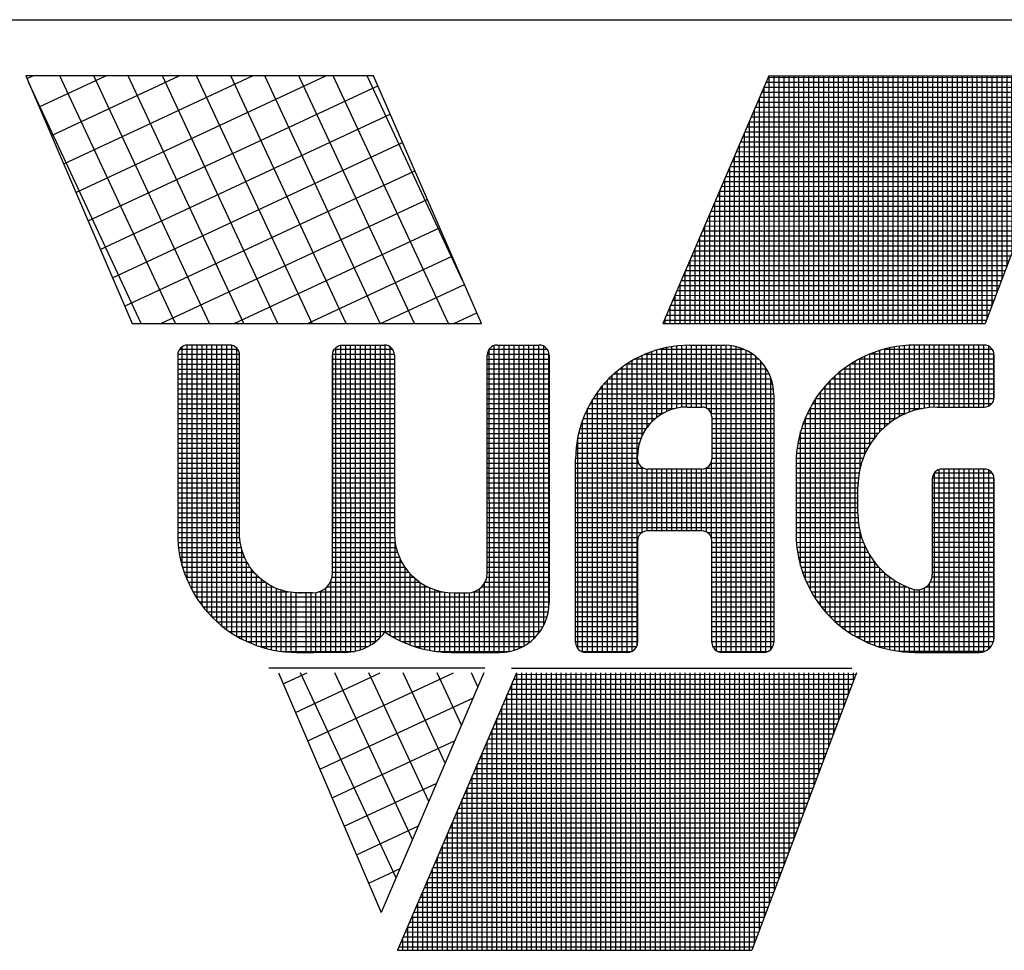
# Model space of a CAD drawing. Extents: x 22 to 30.4, y 2.3 to 13.1.
# Drawn here: x 26.1 to 26.7, y 2.9 to 3.5 of the extents above; entities that cross this region are included whole.
import ezdxf

# ---------------------------------------------------------------- set-up
doc = ezdxf.new("R2010")
doc.units = 0
doc.header["$MEASUREMENT"] = 0
doc.layers.get('0').update_dxf_attribs({"linetype": 'CONTINUOUS'})

# ---------------------------------------------------------------- blocks, each defined once
blk = doc.blocks.new('*X13')
at = {"color": 0}
for p, q in [((3.2305, 6.6785), (3.2419, 6.6838)), ((3.2551, 6.621), (3.3898, 6.6838)), ((3.2797, 6.5635), (3.5377, 6.6838)), ((3.5298, 6.1838), (3.2967, 6.6838)), ((3.3044, 6.5061), (3.6855, 6.6838)), ((3.329, 6.4486), (3.8334, 6.6838)), ((3.5988, 6.1838), (3.3656, 6.6838)), ((3.6678, 6.1838), (3.4346, 6.6838)), ((3.7367, 6.1838), (3.5036, 6.6838)), ((3.8057, 6.1838), (3.5725, 6.6838)), ((3.8746, 6.1838), (3.6415, 6.6838)), ((3.9436, 6.1838), (3.7104, 6.6838)), ((4.0126, 6.1838), (3.7794, 6.6838)), ((4.0815, 6.1838), (3.8484, 6.6838)), ((4.1098, 6.2711), (3.9173, 6.6838)), ((3.4609, 6.1838), (3.2337, 6.671)), ((3.3536, 6.3911), (3.9383, 6.6637)), ((3.3783, 6.3336), (3.9633, 6.6065)), ((3.4029, 6.2762), (3.9884, 6.5492)), ((3.4275, 6.2187), (4.0134, 6.4919)), ((3.5006, 6.1838), (4.0384, 6.4346)), ((3.6485, 6.1838), (4.0634, 6.3773)), ((3.7964, 6.1838), (4.0884, 6.32)), ((3.9443, 6.1838), (4.1134, 6.2627)), ((4.0922, 6.1838), (4.1385, 6.2054))]:
    blk.add_line(p, q, dxfattribs=at)
blk = doc.blocks.new('*X14')
at = {"color": 0}
for p, q in [((3.7478, 5.4715), (3.7956, 5.4938)), ((3.7724, 5.414), (3.9434, 5.4938)), ((3.9756, 5.08), (3.7826, 5.4938)), ((3.797, 5.3566), (4.0913, 5.4938)), ((4.0086, 5.1571), (3.8516, 5.4938)), ((4.0416, 5.2341), (3.9205, 5.4938)), ((4.0747, 5.3112), (3.9895, 5.4938)), ((4.1077, 5.3882), (4.0585, 5.4938)), ((4.1407, 5.4653), (4.1274, 5.4938)), ((3.8216, 5.2991), (4.1314, 5.4435)), ((3.8463, 5.2416), (4.0944, 5.3573)), ((3.8709, 5.1841), (4.0575, 5.2711)), ((3.8955, 5.1267), (4.0206, 5.185)), ((3.9202, 5.0692), (3.9836, 5.0988)), ((3.9448, 5.0117), (3.9467, 5.0126))]:
    blk.add_line(p, q, dxfattribs=at)
blk = doc.blocks.new('*X17')
at = {"color": 0}
for p, q in [((3.549, 5.7029), (3.5489, 6.1456)), ((3.559, 5.6747), (3.5589, 6.1488)), ((3.569, 5.654), (3.5689, 6.1488)), ((3.579, 5.6373), (3.5789, 6.1488)), ((3.589, 5.6232), (3.5889, 6.1488)), ((3.599, 5.6109), (3.5989, 6.1488)), ((3.609, 5.6001), (3.6089, 6.1488)), ((3.619, 5.5906), (3.6189, 6.1488)), ((3.629, 5.5821), (3.6289, 6.1488)), ((3.639, 5.5744), (3.6389, 6.1488)), ((3.649, 5.5675), (3.6489, 6.1484)), ((3.659, 5.5614), (3.6589, 6.1429)), ((3.859, 5.5288), (3.8589, 6.1437)), ((3.869, 5.5288), (3.8689, 6.1485)), ((3.879, 5.5288), (3.8789, 6.1488)), ((3.889, 5.5295), (3.8889, 6.1488)), ((3.899, 5.5312), (3.8989, 6.1488)), ((3.909, 5.534), (3.9089, 6.1488)), ((3.919, 5.5379), (3.9189, 6.1488)), ((3.929, 5.5432), (3.9289, 6.1488)), ((3.939, 5.5501), (3.9389, 6.1488)), ((3.949, 5.5591), (3.9489, 6.1488)), ((3.959, 5.5692), (3.9589, 6.1487)), ((3.969, 5.5629), (3.9689, 6.1451)), ((4.179, 5.5288), (4.1789, 6.1479)), ((4.189, 5.5288), (4.1889, 6.1488)), ((4.199, 5.5292), (4.1989, 6.1488)), ((4.209, 5.5307), (4.2089, 6.1488)), ((4.219, 5.5332), (4.2189, 6.1488)), ((4.229, 5.5368), (4.2289, 6.1488)), ((4.239, 5.5418), (4.2389, 6.1488)), ((4.249, 5.5482), (4.2489, 6.1488)), ((4.259, 5.5567), (4.2589, 6.1488)), ((4.269, 5.5678), (4.2689, 6.1488)), ((4.279, 5.5837), (4.2789, 6.1466)), ((3.5399, 6.1306), (3.6647, 6.1306)), ((3.5436, 6.1406), (3.6609, 6.1406)), ((3.8524, 6.1307), (3.9772, 6.1307)), ((3.8562, 6.1407), (3.9734, 6.1407)), ((4.1649, 6.1307), (4.2897, 6.1307)), ((4.1687, 6.1407), (4.2858, 6.1407)), ((4.169, 5.5288), (4.1689, 6.141)), ((4.289, 5.6165), (4.2889, 6.1346)), ((3.5398, 6.1206), (3.6648, 6.1206)), ((3.5398, 6.1106), (3.6648, 6.1106)), ((3.8523, 6.1207), (3.9773, 6.1207)), ((3.8523, 6.1107), (3.9773, 6.1107)), ((4.1648, 6.1207), (4.2898, 6.1207)), ((4.1648, 6.1107), (4.2898, 6.1107)), ((3.5398, 6.1006), (3.6648, 6.1006)), ((3.5398, 6.0906), (3.6648, 6.0906)), ((3.8523, 6.1007), (3.9773, 6.1007)), ((3.8523, 6.0907), (3.9773, 6.0907)), ((4.1648, 6.1007), (4.2898, 6.1007)), ((4.1648, 6.0907), (4.2898, 6.0907)), ((3.5398, 6.0806), (3.6648, 6.0806)), ((3.5398, 6.0706), (3.6648, 6.0706)), ((3.8523, 6.0807), (3.9773, 6.0807)), ((3.8523, 6.0707), (3.9773, 6.0707)), ((4.1648, 6.0807), (4.2898, 6.0807)), ((4.1648, 6.0707), (4.2898, 6.0707)), ((3.5398, 6.0606), (3.6648, 6.0606)), ((3.5398, 6.0506), (3.6648, 6.0506)), ((3.8523, 6.0607), (3.9773, 6.0607)), ((3.8523, 6.0507), (3.9773, 6.0507)), ((4.1648, 6.0607), (4.2898, 6.0607)), ((4.1648, 6.0507), (4.2898, 6.0507)), ((3.5398, 6.0406), (3.6648, 6.0406)), ((3.5398, 6.0306), (3.6648, 6.0306)), ((3.8523, 6.0407), (3.9773, 6.0407)), ((3.8523, 6.0307), (3.9773, 6.0307)), ((4.1648, 6.0407), (4.2898, 6.0407)), ((4.1648, 6.0307), (4.2898, 6.0307)), ((3.5398, 6.0206), (3.6648, 6.0206)), ((3.5398, 6.0106), (3.6648, 6.0106)), ((3.8523, 6.0207), (3.9773, 6.0207)), ((3.8523, 6.0107), (3.9773, 6.0107)), ((4.1648, 6.0207), (4.2898, 6.0207)), ((4.1648, 6.0107), (4.2898, 6.0107)), ((3.5398, 6.0006), (3.6648, 6.0006)), ((3.5398, 5.9906), (3.6648, 5.9906)), ((3.8523, 6.0007), (3.9773, 6.0007)), ((3.8523, 5.9907), (3.9773, 5.9907)), ((4.1648, 6.0007), (4.2898, 6.0007)), ((4.1648, 5.9907), (4.2898, 5.9907)), ((3.5398, 5.9806), (3.6648, 5.9806)), ((3.5398, 5.9706), (3.6648, 5.9706)), ((3.8523, 5.9807), (3.9773, 5.9807)), ((3.8523, 5.9707), (3.9773, 5.9707)), ((4.1648, 5.9807), (4.2898, 5.9807)), ((4.1648, 5.9707), (4.2898, 5.9707)), ((3.5398, 5.9606), (3.6648, 5.9606)), ((3.5398, 5.9506), (3.6648, 5.9506)), ((3.8523, 5.9607), (3.9773, 5.9607)), ((3.8523, 5.9507), (3.9773, 5.9507)), ((4.1648, 5.9607), (4.2898, 5.9607)), ((4.1648, 5.9507), (4.2898, 5.9507)), ((3.5398, 5.9406), (3.6648, 5.9406)), ((3.5398, 5.9306), (3.6648, 5.9306)), ((3.8523, 5.9407), (3.9773, 5.9407)), ((3.8523, 5.9307), (3.9773, 5.9307)), ((4.1648, 5.9407), (4.2898, 5.9407)), ((4.1648, 5.9307), (4.2898, 5.9307)), ((3.5398, 5.9206), (3.6648, 5.9206)), ((3.5398, 5.9106), (3.6648, 5.9106)), ((3.8523, 5.9207), (3.9773, 5.9207)), ((3.8523, 5.9107), (3.9773, 5.9107)), ((4.1648, 5.9207), (4.2898, 5.9207)), ((4.1648, 5.9107), (4.2898, 5.9107)), ((3.5398, 5.9006), (3.6648, 5.9006)), ((3.5398, 5.8906), (3.6648, 5.8906)), ((3.8523, 5.9007), (3.9773, 5.9007)), ((3.8523, 5.8907), (3.9773, 5.8907)), ((4.1648, 5.9007), (4.2898, 5.9007)), ((4.1648, 5.8907), (4.2898, 5.8907)), ((3.5398, 5.8806), (3.6648, 5.8806)), ((3.5398, 5.8706), (3.6648, 5.8706)), ((3.8523, 5.8807), (3.9773, 5.8807)), ((3.8523, 5.8707), (3.9773, 5.8707)), ((4.1648, 5.8807), (4.2898, 5.8807)), ((4.1648, 5.8707), (4.2898, 5.8707)), ((3.5398, 5.8606), (3.6648, 5.8606)), ((3.5398, 5.8506), (3.6648, 5.8506)), ((3.8523, 5.8607), (3.9773, 5.8607)), ((3.8523, 5.8507), (3.9773, 5.8507)), ((4.1648, 5.8607), (4.2898, 5.8607)), ((4.1648, 5.8507), (4.2898, 5.8507)), ((3.5398, 5.8406), (3.6648, 5.8406)), ((3.5398, 5.8306), (3.6648, 5.8306)), ((3.8523, 5.8407), (3.9773, 5.8407)), ((3.8523, 5.8307), (3.9773, 5.8307)), ((4.1648, 5.8407), (4.2898, 5.8407)), ((4.1648, 5.8307), (4.2898, 5.8307)), ((3.5398, 5.8206), (3.6648, 5.8206)), ((3.5398, 5.8106), (3.6648, 5.8106)), ((3.8523, 5.8207), (3.9773, 5.8207)), ((3.8523, 5.8107), (3.9773, 5.8107)), ((4.1648, 5.8207), (4.2898, 5.8207)), ((4.1648, 5.8107), (4.2898, 5.8107)), ((3.5398, 5.8006), (3.6648, 5.8006)), ((3.5398, 5.7906), (3.6648, 5.7906)), ((3.8523, 5.8007), (3.9773, 5.8007)), ((3.8523, 5.7907), (3.9773, 5.7907)), ((4.1648, 5.8007), (4.2898, 5.8007)), ((4.1648, 5.7907), (4.2898, 5.7907)), ((3.5398, 5.7806), (3.6648, 5.7806)), ((3.5398, 5.7706), (3.6648, 5.7706)), ((3.8523, 5.7807), (3.9773, 5.7807)), ((3.8523, 5.7707), (3.9773, 5.7707)), ((4.1648, 5.7807), (4.2898, 5.7807)), ((4.1648, 5.7707), (4.2898, 5.7707)), ((3.5399, 5.7606), (3.6651, 5.7606)), ((3.5405, 5.7506), (3.6662, 5.7506)), ((3.8523, 5.7607), (3.9776, 5.7607)), ((3.8523, 5.7507), (3.9787, 5.7507)), ((3.979, 5.5572), (3.979, 5.7486)), ((4.1648, 5.7607), (4.2898, 5.7607)), ((4.1648, 5.7507), (4.2898, 5.7507)), ((3.5414, 5.7406), (3.6681, 5.7406)), ((3.5428, 5.7306), (3.671, 5.7306)), ((3.669, 5.5559), (3.669, 5.7373)), ((3.8523, 5.7407), (3.9806, 5.7407)), ((3.8523, 5.7307), (3.9835, 5.7307)), ((4.1648, 5.7407), (4.2898, 5.7407)), ((4.1648, 5.7307), (4.2898, 5.7307)), ((3.5447, 5.7206), (3.6749, 5.7206)), ((3.5469, 5.7106), (3.6798, 5.7106)), ((3.679, 5.551), (3.679, 5.7121)), ((3.8523, 5.7207), (3.9873, 5.7207)), ((3.8523, 5.7107), (3.9923, 5.7107)), ((3.989, 5.5522), (3.989, 5.7171)), ((4.1648, 5.7207), (4.2898, 5.7207)), ((4.1648, 5.7107), (4.2898, 5.7107)), ((3.5497, 5.7006), (3.686, 5.7006)), ((3.5529, 5.6906), (3.6937, 5.6906)), ((3.689, 5.5466), (3.689, 5.6965)), ((3.699, 5.5428), (3.699, 5.6849)), ((3.8523, 5.7007), (3.9985, 5.7007)), ((3.8523, 5.6907), (4.0062, 5.6907)), ((3.999, 5.5477), (3.999, 5.6999)), ((4.009, 5.5437), (4.009, 5.6875)), ((4.1648, 5.7007), (4.2898, 5.7007)), ((4.1648, 5.6907), (4.2898, 5.6907)), ((3.5566, 5.6806), (3.7034, 5.6806)), ((3.5608, 5.6706), (3.7157, 5.6706)), ((3.709, 5.5395), (3.709, 5.6757)), ((3.719, 5.5366), (3.719, 5.6684)), ((3.8479, 5.6707), (4.0282, 5.6707)), ((3.849, 5.5288), (3.849, 5.673)), ((3.8514, 5.6807), (4.0158, 5.6807)), ((4.019, 5.5403), (4.019, 5.6778)), ((4.029, 5.5373), (4.029, 5.6701)), ((4.159, 5.5288), (4.159, 5.6681)), ((4.1605, 5.6707), (4.2898, 5.6707)), ((4.164, 5.6807), (4.2898, 5.6807)), ((3.5655, 5.6606), (3.7328, 5.6607)), ((3.5709, 5.6506), (3.7637, 5.6507)), ((3.729, 5.5342), (3.729, 5.6625)), ((3.739, 5.5323), (3.739, 5.6579)), ((3.749, 5.5308), (3.749, 5.6543)), ((3.759, 5.5297), (3.759, 5.6516)), ((3.769, 5.529), (3.769, 5.6498)), ((3.779, 5.5288), (3.779, 5.6489)), ((3.799, 5.5288), (3.799, 5.6488)), ((3.809, 5.5288), (3.809, 5.6488)), ((3.819, 5.5288), (3.819, 5.6494)), ((3.8244, 5.6507), (4.0759, 5.6507)), ((3.829, 5.5288), (3.829, 5.6525)), ((3.839, 5.5288), (3.839, 5.659)), ((3.8407, 5.6607), (4.0452, 5.6607)), ((4.039, 5.5348), (4.039, 5.6639)), ((4.049, 5.5327), (4.049, 5.6589)), ((4.059, 5.5311), (4.059, 5.6551)), ((4.069, 5.5299), (4.069, 5.6522)), ((4.079, 5.5292), (4.079, 5.6502)), ((4.089, 5.5288), (4.089, 5.6491)), ((4.099, 5.5288), (4.099, 5.6488)), ((4.109, 5.5288), (4.109, 5.6488)), ((4.119, 5.5288), (4.119, 5.6488)), ((4.129, 5.5288), (4.129, 5.649)), ((4.137, 5.6507), (4.2898, 5.6507)), ((4.139, 5.5288), (4.139, 5.6514)), ((4.149, 5.5288), (4.149, 5.657)), ((4.1533, 5.6607), (4.2898, 5.6607)), ((3.5769, 5.6406), (4.2898, 5.6407)), ((3.5835, 5.6306), (4.2898, 5.6307)), ((3.591, 5.6206), (4.2895, 5.6207)), ((3.5993, 5.6106), (4.2881, 5.6107)), ((3.6085, 5.6006), (4.2858, 5.6007)), ((3.619, 5.5906), (4.2823, 5.5907)), ((3.6308, 5.5806), (4.2775, 5.5807)), ((3.6444, 5.5706), (4.2712, 5.5707)), ((3.6603, 5.5606), (3.9505, 5.5607)), ((3.6797, 5.5506), (3.9397, 5.5507)), ((3.9728, 5.5607), (4.2631, 5.5607)), ((3.9922, 5.5507), (4.2523, 5.5507)), ((3.7053, 5.5406), (3.9246, 5.5407)), ((3.75, 5.5307), (3.8966, 5.5307)), ((4.0177, 5.5407), (4.2372, 5.5407)), ((4.0621, 5.5307), (4.2094, 5.5307))]:
    blk.add_line(p, q, dxfattribs=at)
blk = doc.blocks.new('*X18')
at = {"color": 0}
for p, q in [((4.499, 6.0151), (4.4989, 6.1442)), ((4.5089, 6.0189), (4.5089, 6.146)), ((4.5189, 6.0216), (4.5189, 6.1473)), ((4.5289, 6.0232), (4.5289, 6.1483)), ((4.5389, 6.0238), (4.5389, 6.1487)), ((4.5489, 6.0238), (4.5489, 6.1488)), ((4.5589, 6.0238), (4.5589, 6.1488)), ((4.5689, 6.0238), (4.5689, 6.1488)), ((4.5789, 6.0216), (4.5789, 6.1488)), ((4.589, 6.0095), (4.5889, 6.1488)), ((4.599, 5.5319), (4.5989, 6.1488)), ((4.609, 5.5288), (4.6089, 6.1488)), ((4.619, 5.5288), (4.6189, 6.1487)), ((4.629, 5.5288), (4.6289, 6.1478)), ((4.639, 5.5288), (4.6389, 6.1458)), ((4.649, 5.5288), (4.6489, 6.1428)), ((4.439, 5.5434), (4.4389, 6.123)), ((4.449, 5.9657), (4.4489, 6.1279)), ((4.4555, 6.1308), (4.672, 6.1308)), ((4.459, 5.9827), (4.4589, 6.1322)), ((4.469, 5.9944), (4.4689, 6.1359)), ((4.479, 6.0032), (4.4789, 6.1392)), ((4.4846, 6.1408), (4.6539, 6.1408)), ((4.489, 6.0099), (4.4889, 6.1419)), ((4.659, 5.5288), (4.6589, 6.1385)), ((4.669, 5.5288), (4.6689, 6.1329)), ((4.679, 5.5288), (4.6789, 6.1255)), ((4.409, 5.5288), (4.4089, 6.1044)), ((4.4181, 6.1108), (4.6932, 6.1108)), ((4.419, 5.5288), (4.4189, 6.1113)), ((4.429, 5.5311), (4.4289, 6.1175)), ((4.4348, 6.1208), (4.6842, 6.1208)), ((4.689, 5.5288), (4.6889, 6.1159)), ((4.699, 5.5293), (4.6989, 6.1028)), ((4.389, 5.5288), (4.3889, 6.088)), ((4.392, 6.0908), (4.7055, 6.0908)), ((4.399, 5.5288), (4.3989, 6.0966)), ((4.4041, 6.1008), (4.7002, 6.1008)), ((4.709, 5.5348), (4.7089, 6.0825)), ((4.369, 5.5288), (4.3689, 6.0671)), ((4.3721, 6.0708), (4.7123, 6.0708)), ((4.379, 5.5288), (4.3789, 6.0782)), ((4.3815, 6.0808), (4.7095, 6.0808)), ((4.3564, 6.0508), (4.7148, 6.0508)), ((4.359, 5.5288), (4.3589, 6.0543)), ((4.3638, 6.0608), (4.7141, 6.0608)), ((4.3439, 6.0308), (4.7148, 6.0308)), ((4.349, 5.5288), (4.3489, 6.0394)), ((4.3498, 6.0408), (4.7148, 6.0408)), ((4.334, 6.0108), (4.4904, 6.0108)), ((4.3386, 6.0208), (4.5154, 6.0208)), ((4.339, 5.5288), (4.3389, 6.0214)), ((4.5803, 6.0208), (4.7148, 6.0208)), ((4.5885, 6.0108), (4.7148, 6.0108)), ((4.3263, 5.9908), (4.4655, 5.9908)), ((4.329, 5.5296), (4.329, 5.9983)), ((4.3299, 6.0008), (4.476, 6.0008)), ((4.5898, 6.0008), (4.7148, 6.0008)), ((4.5898, 5.9908), (4.7148, 5.9908)), ((4.3207, 5.9708), (4.4515, 5.9708)), ((4.3233, 5.9808), (4.4576, 5.9808)), ((4.5898, 5.9808), (4.7148, 5.9808)), ((4.5898, 5.9708), (4.7148, 5.9708)), ((4.317, 5.9508), (4.4435, 5.9508)), ((4.3186, 5.9608), (4.4469, 5.9608)), ((4.319, 5.5365), (4.319, 5.9624)), ((4.5898, 5.9608), (4.7148, 5.9608)), ((4.5898, 5.9508), (4.7148, 5.9508)), ((4.3151, 5.9308), (4.44, 5.9308)), ((4.3158, 5.9408), (4.4412, 5.9408)), ((4.5898, 5.9408), (4.7148, 5.9408)), ((4.5898, 5.9308), (4.7148, 5.9308)), ((4.3148, 5.9208), (4.4398, 5.9208)), ((4.3148, 5.9108), (4.4415, 5.9108)), ((4.5881, 5.9108), (4.7148, 5.9108)), ((4.589, 5.7593), (4.589, 5.9132)), ((4.5898, 5.9208), (4.7148, 5.9208)), ((4.3148, 5.9008), (4.4511, 5.9008)), ((4.3148, 5.8908), (4.7148, 5.8908)), ((4.449, 5.7706), (4.449, 5.902)), ((4.459, 5.7738), (4.459, 5.8988)), ((4.469, 5.7738), (4.469, 5.8988)), ((4.479, 5.7738), (4.479, 5.8988)), ((4.489, 5.7738), (4.489, 5.8988)), ((4.499, 5.7738), (4.499, 5.8988)), ((4.509, 5.7738), (4.509, 5.8988)), ((4.519, 5.7738), (4.519, 5.8988)), ((4.529, 5.7738), (4.529, 5.8988)), ((4.539, 5.7738), (4.539, 5.8988)), ((4.549, 5.7738), (4.549, 5.8988)), ((4.559, 5.7738), (4.559, 5.8988)), ((4.569, 5.7738), (4.569, 5.8988)), ((4.5785, 5.9008), (4.7148, 5.9008)), ((4.579, 5.7715), (4.579, 5.901)), ((4.3148, 5.8808), (4.7148, 5.8808)), ((4.3148, 5.8708), (4.7148, 5.8708)), ((4.3148, 5.8608), (4.7148, 5.8608)), ((4.3148, 5.8508), (4.7148, 5.8508)), ((4.3148, 5.8408), (4.7148, 5.8408)), ((4.3148, 5.8308), (4.7148, 5.8308)), ((4.3148, 5.8208), (4.7148, 5.8208)), ((4.3148, 5.8108), (4.7148, 5.8108)), ((4.3148, 5.8008), (4.7148, 5.8008)), ((4.3148, 5.7908), (4.7148, 5.7908)), ((4.3148, 5.7808), (4.7148, 5.7808)), ((4.3148, 5.7708), (4.4492, 5.7708)), ((4.5803, 5.7708), (4.7148, 5.7708)), ((4.3148, 5.7608), (4.441, 5.7608)), ((4.3148, 5.7508), (4.4398, 5.7508)), ((4.5885, 5.7608), (4.7148, 5.7608)), ((4.5898, 5.7508), (4.7148, 5.7508)), ((4.3148, 5.7408), (4.4398, 5.7408)), ((4.3148, 5.7308), (4.4398, 5.7308)), ((4.5898, 5.7408), (4.7148, 5.7408)), ((4.5898, 5.7308), (4.7148, 5.7308)), ((4.3148, 5.7208), (4.4398, 5.7208)), ((4.3148, 5.7108), (4.4398, 5.7108)), ((4.5898, 5.7208), (4.7148, 5.7208)), ((4.5898, 5.7108), (4.7148, 5.7108)), ((4.3148, 5.7008), (4.4398, 5.7008)), ((4.3148, 5.6908), (4.4398, 5.6908)), ((4.5898, 5.7008), (4.7148, 5.7008)), ((4.5898, 5.6908), (4.7148, 5.6908)), ((4.3148, 5.6808), (4.4398, 5.6808)), ((4.3148, 5.6708), (4.4398, 5.6708)), ((4.5898, 5.6808), (4.7148, 5.6808)), ((4.5898, 5.6708), (4.7148, 5.6708)), ((4.3148, 5.6608), (4.4398, 5.6608)), ((4.3148, 5.6508), (4.4398, 5.6508)), ((4.5898, 5.6608), (4.7148, 5.6608)), ((4.5898, 5.6508), (4.7148, 5.6508)), ((4.3148, 5.6408), (4.4398, 5.6408)), ((4.3148, 5.6308), (4.4398, 5.6308)), ((4.5898, 5.6408), (4.7148, 5.6408)), ((4.5898, 5.6308), (4.7148, 5.6308)), ((4.3148, 5.6208), (4.4398, 5.6208)), ((4.3148, 5.6108), (4.4398, 5.6108)), ((4.5898, 5.6208), (4.7148, 5.6208)), ((4.5898, 5.6108), (4.7148, 5.6108)), ((4.3148, 5.6008), (4.4398, 5.6008)), ((4.3148, 5.5908), (4.4398, 5.5908)), ((4.5898, 5.6008), (4.7148, 5.6008)), ((4.5898, 5.5908), (4.7148, 5.5908)), ((4.3148, 5.5808), (4.4398, 5.5808)), ((4.3148, 5.5708), (4.4398, 5.5708)), ((4.5898, 5.5808), (4.7148, 5.5808)), ((4.5898, 5.5708), (4.7148, 5.5708)), ((4.3148, 5.5608), (4.4398, 5.5608)), ((4.3148, 5.5508), (4.4398, 5.5508)), ((4.5898, 5.5608), (4.7148, 5.5608)), ((4.5898, 5.5508), (4.7148, 5.5508)), ((4.3165, 5.5408), (4.4381, 5.5408)), ((4.3262, 5.5308), (4.4284, 5.5308)), ((4.5914, 5.5408), (4.7131, 5.5408)), ((4.6011, 5.5308), (4.7035, 5.5308))]:
    blk.add_line(p, q, dxfattribs=at)
blk = doc.blocks.new('*X19')
at = {"color": 0}
for p, q in [((4.929, 5.9919), (4.9289, 6.1433)), ((4.939, 5.9988), (4.9389, 6.1453)), ((4.949, 6.0047), (4.9489, 6.1468)), ((4.959, 6.0096), (4.9589, 6.1479)), ((4.969, 6.0137), (4.9689, 6.1486)), ((4.9789, 6.0171), (4.9789, 6.1488)), ((4.9889, 6.0197), (4.9889, 6.1488)), ((4.9989, 6.0217), (4.9989, 6.1488)), ((5.0089, 6.023), (5.0089, 6.1488)), ((5.0189, 6.0237), (5.0189, 6.1488)), ((5.0289, 6.0238), (5.0289, 6.1488)), ((5.0389, 6.0238), (5.0389, 6.1488)), ((5.0489, 6.0238), (5.0489, 6.1488)), ((5.0589, 6.0238), (5.0589, 6.1488)), ((5.0689, 6.0238), (5.0689, 6.1488)), ((5.0789, 6.0238), (5.0789, 6.1488)), ((5.0889, 6.0238), (5.0889, 6.1488)), ((5.0989, 6.0238), (5.0989, 6.1488)), ((5.1089, 6.0238), (5.1089, 6.1488)), ((5.1189, 6.0238), (5.1189, 6.1488)), ((5.1289, 6.026), (5.1289, 6.1466)), ((4.879, 5.9297), (4.8789, 6.1266)), ((4.8887, 6.1309), (5.1397, 6.1309)), ((4.889, 5.9484), (4.8889, 6.1309)), ((4.899, 5.9626), (4.8989, 6.1348)), ((4.909, 5.9742), (4.9089, 6.1381)), ((4.9186, 6.1409), (5.1357, 6.1409)), ((4.919, 5.9838), (4.9189, 6.141)), ((5.1389, 6.0381), (5.1389, 6.1346)), ((4.839, 5.5744), (4.8389, 6.1031)), ((4.849, 5.5675), (4.8489, 6.11)), ((4.8503, 6.1108), (5.1398, 6.1109)), ((4.859, 5.5614), (4.8589, 6.1162)), ((4.8674, 6.1208), (5.1398, 6.1209)), ((4.869, 5.9002), (4.8689, 6.1217)), ((4.819, 5.5906), (4.8189, 6.0869)), ((4.8234, 6.0908), (5.1398, 6.0909)), ((4.829, 5.5821), (4.8289, 6.0955)), ((4.8358, 6.1008), (5.1398, 6.1009)), ((4.799, 5.6109), (4.7989, 6.0666)), ((4.8027, 6.0708), (5.1398, 6.0709)), ((4.809, 5.6001), (4.8089, 6.0774)), ((4.8124, 6.0808), (5.1398, 6.0809)), ((4.7863, 6.0508), (5.1398, 6.0509)), ((4.789, 5.6232), (4.7889, 6.0543)), ((4.7941, 6.0608), (5.1398, 6.0609)), ((4.769, 5.654), (4.7689, 6.0235)), ((4.7731, 6.0308), (5.1351, 6.0309)), ((4.779, 5.6373), (4.7789, 6.0402)), ((4.7794, 6.0408), (5.1396, 6.0409)), ((4.759, 5.6747), (4.759, 6.0028)), ((4.7625, 6.0108), (4.9618, 6.0109)), ((4.7675, 6.0208), (4.9943, 6.0209)), ((4.7542, 5.9908), (4.9275, 5.9909)), ((4.7581, 6.0008), (4.9422, 6.0009)), ((4.7479, 5.9708), (4.9059, 5.9709)), ((4.749, 5.7029), (4.749, 5.9745)), ((4.7508, 5.9808), (4.9157, 5.9809)), ((4.7435, 5.9508), (4.8905, 5.9509)), ((4.7455, 5.9608), (4.8976, 5.9609)), ((4.7408, 5.9308), (4.8795, 5.9309)), ((4.7419, 5.9408), (4.8846, 5.9409)), ((4.7398, 5.9108), (4.8719, 5.9109)), ((4.7401, 5.9208), (4.8753, 5.9209)), ((4.7398, 5.9008), (4.8691, 5.9008)), ((4.7398, 5.8908), (4.8671, 5.8908)), ((5.0188, 5.8909), (5.1357, 5.8909)), ((5.019, 5.5288), (5.019, 5.8911)), ((5.029, 5.5288), (5.029, 5.8979)), ((5.039, 5.5288), (5.039, 5.8988)), ((5.049, 5.5288), (5.049, 5.8988)), ((5.059, 5.5288), (5.059, 5.8988)), ((5.069, 5.5288), (5.069, 5.8988)), ((5.079, 5.5288), (5.079, 5.8988)), ((5.089, 5.5288), (5.089, 5.8988)), ((5.099, 5.5288), (5.099, 5.8988)), ((5.109, 5.5288), (5.109, 5.8988)), ((5.119, 5.5303), (5.119, 5.8988)), ((5.129, 5.5358), (5.129, 5.8966)), ((5.139, 5.5521), (5.139, 5.8844)), ((4.7398, 5.8808), (4.8657, 5.8808)), ((4.7398, 5.8708), (4.8649, 5.8708)), ((5.0148, 5.8709), (5.1398, 5.8709)), ((5.0149, 5.8809), (5.1397, 5.8809)), ((4.7398, 5.8608), (4.8648, 5.8608)), ((4.7398, 5.8508), (4.8648, 5.8508)), ((5.0148, 5.8609), (5.1398, 5.8609)), ((5.0148, 5.8509), (5.1398, 5.8509)), ((4.7398, 5.8408), (4.8648, 5.8408)), ((4.7398, 5.8308), (4.8648, 5.8308)), ((5.0148, 5.8409), (5.1398, 5.8409)), ((5.0148, 5.8309), (5.1398, 5.8309)), ((4.7398, 5.8208), (4.8648, 5.8208)), ((4.7398, 5.8108), (4.8648, 5.8108)), ((5.0148, 5.8209), (5.1398, 5.8209)), ((5.0148, 5.8109), (5.1398, 5.8109)), ((4.7398, 5.8008), (4.865, 5.8008)), ((4.7398, 5.7908), (4.8658, 5.7908)), ((5.0148, 5.8009), (5.1398, 5.8009)), ((5.0148, 5.7909), (5.1398, 5.7909)), ((4.7398, 5.7808), (4.8672, 5.7808)), ((4.7398, 5.7708), (4.8693, 5.7708)), ((4.869, 5.5559), (4.869, 5.7723)), ((5.0148, 5.7809), (5.1398, 5.7809)), ((5.0148, 5.7709), (5.1398, 5.7709)), ((4.7399, 5.7608), (4.8721, 5.7609)), ((4.7405, 5.7508), (4.8756, 5.7509)), ((5.0148, 5.7609), (5.1398, 5.7609)), ((5.0148, 5.7509), (5.1398, 5.7509)), ((4.7414, 5.7408), (4.8799, 5.7409)), ((4.7428, 5.7308), (4.885, 5.7309)), ((4.879, 5.551), (4.879, 5.7429)), ((5.0148, 5.7409), (5.1398, 5.7409)), ((5.0148, 5.7309), (5.1398, 5.7309)), ((4.7446, 5.7208), (4.8911, 5.7209)), ((4.7469, 5.7108), (4.8983, 5.7109)), ((4.889, 5.5466), (4.889, 5.7242)), ((4.899, 5.5428), (4.899, 5.7099)), ((5.0148, 5.7209), (5.1398, 5.7209)), ((5.0148, 5.7109), (5.1398, 5.7109)), ((4.7496, 5.7008), (4.9067, 5.7009)), ((4.7528, 5.6908), (4.9167, 5.6909)), ((4.909, 5.5395), (4.909, 5.6984)), ((4.919, 5.5366), (4.919, 5.6887)), ((5.0148, 5.7009), (5.1398, 5.7009)), ((5.0148, 5.6909), (5.1398, 5.6909)), ((4.7565, 5.6808), (4.9287, 5.6809)), ((4.7607, 5.6708), (4.9437, 5.6709)), ((4.929, 5.5342), (4.929, 5.6806)), ((4.939, 5.5323), (4.939, 5.6737)), ((4.949, 5.5308), (4.949, 5.6679)), ((5.009, 5.5288), (5.009, 5.6674)), ((5.0112, 5.6709), (5.1398, 5.6709)), ((5.0145, 5.6809), (5.1398, 5.6809)), ((4.7654, 5.6608), (4.9638, 5.6609)), ((4.7708, 5.6508), (5.1398, 5.6509)), ((4.959, 5.5297), (4.959, 5.6629)), ((4.969, 5.529), (4.969, 5.6588)), ((4.979, 5.5288), (4.979, 5.6557)), ((4.989, 5.5288), (4.989, 5.6554)), ((4.999, 5.5288), (4.999, 5.6587)), ((5.0025, 5.6609), (5.1398, 5.6609)), ((4.7767, 5.6408), (5.1398, 5.6409)), ((4.7834, 5.6308), (5.1398, 5.6309)), ((4.7908, 5.6208), (5.1398, 5.6209)), ((4.7991, 5.6108), (5.1398, 5.6109)), ((4.8083, 5.6008), (5.1398, 5.6009)), ((4.8187, 5.5908), (5.1398, 5.5909)), ((4.8305, 5.5808), (5.1398, 5.5809)), ((4.8441, 5.5708), (5.1398, 5.5709)), ((4.86, 5.5608), (5.1398, 5.5609)), ((4.8793, 5.5509), (5.1387, 5.5509)), ((4.9047, 5.5409), (5.1339, 5.5409)), ((4.9484, 5.5309), (5.1208, 5.5309))]:
    blk.add_line(p, q, dxfattribs=at)
blk = doc.blocks.new('*X23')
at = {"color": 0}
for p, q in [((4.7269, 6.6808), (5.3521, 6.6809)), ((4.7289, 6.1838), (4.7288, 6.6838)), ((4.7389, 6.1838), (4.7388, 6.6838)), ((4.7489, 6.1838), (4.7488, 6.6838)), ((4.7589, 6.1838), (4.7588, 6.6838)), ((4.7689, 6.1838), (4.7688, 6.6838)), ((4.7789, 6.1838), (4.7788, 6.6838)), ((4.7889, 6.1838), (4.7888, 6.6838)), ((4.7989, 6.1838), (4.7988, 6.6838)), ((4.8089, 6.1838), (4.8088, 6.6838)), ((4.8189, 6.1838), (4.8188, 6.6838)), ((4.8289, 6.1838), (4.8288, 6.6838)), ((4.8389, 6.1838), (4.8388, 6.6838)), ((4.8489, 6.1838), (4.8488, 6.6838)), ((4.8589, 6.1838), (4.8588, 6.6838)), ((4.8689, 6.1838), (4.8688, 6.6838)), ((4.8789, 6.1838), (4.8788, 6.6838)), ((4.8889, 6.1838), (4.8888, 6.6838)), ((4.8989, 6.1838), (4.8988, 6.6838)), ((4.9089, 6.1838), (4.9088, 6.6838)), ((4.9189, 6.1838), (4.9188, 6.6838)), ((4.9289, 6.1838), (4.9288, 6.6838)), ((4.9389, 6.1838), (4.9388, 6.6838)), ((4.9489, 6.1838), (4.9488, 6.6838)), ((4.9589, 6.1838), (4.9588, 6.6838)), ((4.9689, 6.1838), (4.9688, 6.6838)), ((4.9789, 6.1838), (4.9788, 6.6838)), ((4.9889, 6.1838), (4.9888, 6.6838)), ((4.9989, 6.1838), (4.9988, 6.6838)), ((5.0089, 6.1838), (5.0088, 6.6838)), ((5.0189, 6.1838), (5.0188, 6.6838)), ((5.0289, 6.1838), (5.0288, 6.6838)), ((5.0389, 6.1838), (5.0388, 6.6838)), ((5.0489, 6.1838), (5.0488, 6.6838)), ((5.0589, 6.1838), (5.0588, 6.6838)), ((5.0689, 6.1838), (5.0688, 6.6838)), ((5.0789, 6.1838), (5.0788, 6.6838)), ((5.0889, 6.1838), (5.0888, 6.6838)), ((5.0989, 6.1838), (5.0988, 6.6838)), ((5.1089, 6.1838), (5.1088, 6.6838)), ((5.1189, 6.1838), (5.1188, 6.6838)), ((5.1289, 6.1838), (5.1288, 6.6838)), ((5.1389, 6.1838), (5.1388, 6.6838)), ((5.1489, 6.1838), (5.1488, 6.6838)), ((5.1589, 6.1838), (5.1588, 6.6838)), ((5.1689, 6.1948), (5.1688, 6.6838)), ((5.1789, 6.2213), (5.1788, 6.6838)), ((5.1889, 6.2478), (5.1888, 6.6838)), ((5.1989, 6.2744), (5.1988, 6.6838)), ((5.2089, 6.3009), (5.2088, 6.6838)), ((5.2189, 6.3274), (5.2188, 6.6838)), ((5.2289, 6.3539), (5.2288, 6.6838)), ((5.2389, 6.3805), (5.2388, 6.6838)), ((5.2489, 6.407), (5.2488, 6.6838)), ((5.2589, 6.4335), (5.2588, 6.6838)), ((5.2689, 6.46), (5.2688, 6.6838)), ((5.2789, 6.4866), (5.2788, 6.6838)), ((5.2889, 6.5131), (5.2888, 6.6838)), ((5.2989, 6.5396), (5.2988, 6.6838)), ((5.3089, 6.5661), (5.3088, 6.6838)), ((5.3188, 6.5926), (5.3188, 6.6838)), ((5.3288, 6.6192), (5.3288, 6.6838)), ((5.3388, 6.6457), (5.3388, 6.6838)), ((5.3488, 6.6722), (5.3488, 6.6838)), ((4.7184, 6.6608), (5.3446, 6.6609)), ((4.7189, 6.1838), (4.7188, 6.662)), ((4.7226, 6.6708), (5.3484, 6.6709)), ((4.7098, 6.6408), (5.337, 6.6409)), ((4.7141, 6.6508), (5.3408, 6.6509)), ((4.7012, 6.6208), (5.3295, 6.6209)), ((4.7055, 6.6308), (5.3333, 6.6309)), ((4.7089, 6.1838), (4.7088, 6.6386)), ((4.6926, 6.6008), (5.322, 6.6009)), ((4.6969, 6.6108), (5.3257, 6.6109)), ((4.6989, 6.1838), (4.6988, 6.6153)), ((4.6841, 6.5808), (5.3144, 6.5809)), ((4.6884, 6.5908), (5.3182, 6.5909)), ((4.6889, 6.1838), (4.6888, 6.592)), ((4.6755, 6.5608), (5.3069, 6.5609)), ((4.6789, 6.1838), (4.6789, 6.5687)), ((4.6798, 6.5708), (5.3107, 6.5709)), ((4.6669, 6.5408), (5.2994, 6.5409)), ((4.6689, 6.1838), (4.6689, 6.5453)), ((4.6712, 6.5508), (5.3031, 6.5509)), ((4.6583, 6.5208), (5.2918, 6.5209)), ((4.6589, 6.1838), (4.6589, 6.522)), ((4.6626, 6.5308), (5.2956, 6.5309)), ((4.6498, 6.5008), (5.2843, 6.5009)), ((4.6541, 6.5108), (5.2881, 6.5109)), ((4.6412, 6.4808), (5.2767, 6.4809)), ((4.6455, 6.4908), (5.2805, 6.4909)), ((4.6489, 6.1838), (4.6489, 6.4987)), ((4.6326, 6.4608), (5.2692, 6.4609)), ((4.6369, 6.4708), (5.273, 6.4709)), ((4.6389, 6.1838), (4.6389, 6.4754)), ((4.6241, 6.4408), (5.2617, 6.4409)), ((4.6283, 6.4508), (5.2654, 6.4509)), ((4.6289, 6.1838), (4.6289, 6.452)), ((4.6155, 6.4208), (5.2541, 6.4209)), ((4.6189, 6.1838), (4.6189, 6.4287)), ((4.6198, 6.4308), (5.2579, 6.4309)), ((4.6069, 6.4008), (5.2466, 6.4009)), ((4.6089, 6.1838), (4.6089, 6.4054)), ((4.6112, 6.4108), (5.2504, 6.4109)), ((4.5983, 6.3808), (5.2391, 6.3809)), ((4.5989, 6.1838), (4.5989, 6.3821)), ((4.6026, 6.3908), (5.2428, 6.3909)), ((4.5898, 6.3608), (5.2315, 6.3609)), ((4.5941, 6.3708), (5.2353, 6.3709)), ((4.5812, 6.3408), (5.224, 6.3409)), ((4.5855, 6.3508), (5.2278, 6.3509)), ((4.5889, 6.1838), (4.5889, 6.3587)), ((4.5726, 6.3208), (5.2164, 6.3209)), ((4.5769, 6.3308), (5.2202, 6.3309)), ((4.5789, 6.1838), (4.5789, 6.3354)), ((4.5683, 6.3108), (5.2127, 6.3109)), ((4.5689, 6.1838), (4.5689, 6.3121)), ((4.5589, 6.1838), (4.5589, 6.2888)), ((4.5598, 6.2908), (5.2051, 6.2909)), ((4.5641, 6.3008), (5.2089, 6.3009)), ((4.5489, 6.1838), (4.5489, 6.2654)), ((4.5512, 6.2708), (5.1976, 6.2709)), ((4.5555, 6.2808), (5.2014, 6.2809)), ((4.5389, 6.1838), (4.5389, 6.2421)), ((4.5426, 6.2508), (5.1901, 6.2509)), ((4.5469, 6.2608), (5.1938, 6.2609)), ((4.5341, 6.2308), (5.1825, 6.2309)), ((4.5383, 6.2408), (5.1863, 6.2409)), ((4.5255, 6.2108), (5.175, 6.2109)), ((4.5289, 6.1838), (4.5289, 6.2188)), ((4.5298, 6.2208), (5.1788, 6.2209)), ((4.5169, 6.1908), (5.1675, 6.1909)), ((4.5189, 6.1838), (4.5189, 6.1955)), ((4.5212, 6.2008), (5.1712, 6.2009))]:
    blk.add_line(p, q, dxfattribs=at)
blk = doc.blocks.new('*X24')
at = {"color": 0}
for p, q in [((4.2169, 5.4907), (4.9037, 5.4909)), ((4.2191, 4.9338), (4.219, 5.4938)), ((4.2291, 4.9338), (4.229, 5.4938)), ((4.2391, 4.9338), (4.239, 5.4938)), ((4.2491, 4.9338), (4.249, 5.4938)), ((4.2591, 4.9338), (4.259, 5.4938)), ((4.2691, 4.9338), (4.269, 5.4938)), ((4.2791, 4.9338), (4.279, 5.4938)), ((4.2891, 4.9338), (4.289, 5.4938)), ((4.2991, 4.9338), (4.299, 5.4938)), ((4.3091, 4.9338), (4.309, 5.4938)), ((4.3191, 4.9338), (4.319, 5.4938)), ((4.3291, 4.9338), (4.329, 5.4938)), ((4.3391, 4.9338), (4.339, 5.4938)), ((4.3491, 4.9338), (4.349, 5.4938)), ((4.3591, 4.9338), (4.359, 5.4938)), ((4.3691, 4.9338), (4.369, 5.4938)), ((4.3791, 4.9338), (4.379, 5.4938)), ((4.3891, 4.9338), (4.389, 5.4938)), ((4.3991, 4.9338), (4.399, 5.4938)), ((4.4091, 4.9338), (4.409, 5.4938)), ((4.4191, 4.9338), (4.419, 5.4938)), ((4.4291, 4.9338), (4.429, 5.4938)), ((4.4391, 4.9338), (4.439, 5.4938)), ((4.4491, 4.9338), (4.449, 5.4938)), ((4.4591, 4.9338), (4.459, 5.4938)), ((4.4691, 4.9338), (4.469, 5.4938)), ((4.4791, 4.9338), (4.479, 5.4938)), ((4.4891, 4.9338), (4.489, 5.4938)), ((4.4991, 4.9338), (4.499, 5.4938)), ((4.5091, 4.9338), (4.509, 5.4938)), ((4.5191, 4.9338), (4.519, 5.4938)), ((4.5291, 4.9338), (4.529, 5.4938)), ((4.5391, 4.9338), (4.539, 5.4938)), ((4.5491, 4.9338), (4.549, 5.4938)), ((4.5591, 4.9338), (4.559, 5.4938)), ((4.5691, 4.9338), (4.569, 5.4938)), ((4.5791, 4.9338), (4.579, 5.4938)), ((4.5891, 4.9338), (4.589, 5.4938)), ((4.5991, 4.9338), (4.599, 5.4938)), ((4.6091, 4.9338), (4.609, 5.4938)), ((4.6191, 4.9338), (4.619, 5.4938)), ((4.6291, 4.9338), (4.629, 5.4938)), ((4.6391, 4.9338), (4.639, 5.4938)), ((4.6491, 4.9338), (4.649, 5.4938)), ((4.6591, 4.9338), (4.659, 5.4938)), ((4.6691, 4.9338), (4.669, 5.4938)), ((4.6791, 4.9338), (4.679, 5.4938)), ((4.6891, 4.9338), (4.689, 5.4938)), ((4.6991, 4.9481), (4.699, 5.4938)), ((4.7091, 4.9747), (4.709, 5.4938)), ((4.7191, 5.0012), (4.719, 5.4938)), ((4.7291, 5.0277), (4.729, 5.4938)), ((4.7391, 5.0542), (4.739, 5.4938)), ((4.7491, 5.0808), (4.749, 5.4938)), ((4.7591, 5.1073), (4.759, 5.4938)), ((4.7691, 5.1338), (4.769, 5.4938)), ((4.7791, 5.1603), (4.779, 5.4938)), ((4.7891, 5.1869), (4.789, 5.4938)), ((4.7991, 5.2134), (4.799, 5.4938)), ((4.8091, 5.2399), (4.809, 5.4938)), ((4.8191, 5.2664), (4.819, 5.4938)), ((4.8291, 5.293), (4.829, 5.4938)), ((4.8391, 5.3195), (4.839, 5.4938)), ((4.8491, 5.346), (4.849, 5.4938)), ((4.8591, 5.3725), (4.859, 5.4938)), ((4.8691, 5.3991), (4.869, 5.4938)), ((4.8791, 5.4256), (4.879, 5.4938)), ((4.889, 5.4521), (4.889, 5.4938)), ((4.899, 5.4786), (4.899, 5.4938)), ((4.2083, 5.4707), (4.8961, 5.4709)), ((4.2091, 4.9338), (4.209, 5.4724)), ((4.2126, 5.4807), (4.8999, 5.4809)), ((4.1991, 4.9338), (4.199, 5.4491)), ((4.1997, 5.4507), (4.8886, 5.4509)), ((4.204, 5.4607), (4.8923, 5.4609)), ((4.1912, 5.4307), (4.881, 5.4309)), ((4.1955, 5.4407), (4.8848, 5.4409)), ((4.1826, 5.4107), (4.8735, 5.4109)), ((4.1869, 5.4207), (4.8773, 5.4209)), ((4.1891, 4.9338), (4.1891, 5.4258)), ((4.174, 5.3907), (4.866, 5.3908)), ((4.1783, 5.4007), (4.8697, 5.4009)), ((4.1791, 4.9338), (4.1791, 5.4025)), ((4.1655, 5.3707), (4.8584, 5.3708)), ((4.1691, 4.9338), (4.1691, 5.3791)), ((4.1697, 5.3807), (4.8622, 5.3808)), ((4.1569, 5.3507), (4.8509, 5.3508)), ((4.1591, 4.9338), (4.1591, 5.3558)), ((4.1612, 5.3607), (4.8547, 5.3608)), ((4.1483, 5.3307), (4.8434, 5.3308)), ((4.1491, 4.9338), (4.1491, 5.3325)), ((4.1526, 5.3407), (4.8471, 5.3408)), ((4.1391, 4.9338), (4.1391, 5.3092)), ((4.1397, 5.3107), (4.8358, 5.3108)), ((4.144, 5.3207), (4.8396, 5.3208)), ((4.1312, 5.2907), (4.8283, 5.2908)), ((4.1355, 5.3007), (4.832, 5.3008)), ((4.1226, 5.2707), (4.8207, 5.2708)), ((4.1269, 5.2807), (4.8245, 5.2808)), ((4.1291, 4.9338), (4.1291, 5.2858)), ((4.114, 5.2507), (4.8132, 5.2508)), ((4.1183, 5.2607), (4.817, 5.2608)), ((4.1191, 4.9338), (4.1191, 5.2625)), ((4.1054, 5.2307), (4.8057, 5.2308)), ((4.1091, 4.9338), (4.1091, 5.2392)), ((4.1097, 5.2407), (4.8094, 5.2408)), ((4.0969, 5.2107), (4.7981, 5.2108)), ((4.0991, 4.9338), (4.0991, 5.2159)), ((4.1012, 5.2207), (4.8019, 5.2208)), ((4.0883, 5.1907), (4.7906, 5.1908)), ((4.0891, 4.9338), (4.0891, 5.1926)), ((4.0926, 5.2007), (4.7944, 5.2008)), ((4.0791, 4.9338), (4.0791, 5.1692)), ((4.0797, 5.1707), (4.7831, 5.1708)), ((4.084, 5.1807), (4.7868, 5.1808)), ((4.0712, 5.1507), (4.7755, 5.1508)), ((4.0754, 5.1607), (4.7793, 5.1608)), ((4.0626, 5.1307), (4.768, 5.1308)), ((4.0669, 5.1407), (4.7717, 5.1408)), ((4.0691, 4.9338), (4.0691, 5.1459)), ((4.054, 5.1107), (4.7604, 5.1108)), ((4.0583, 5.1207), (4.7642, 5.1208)), ((4.0591, 4.9338), (4.0591, 5.1226)), ((4.0454, 5.0907), (4.7529, 5.0908)), ((4.0491, 4.9338), (4.0491, 5.0993)), ((4.0497, 5.1007), (4.7567, 5.1008)), ((4.0369, 5.0707), (4.7454, 5.0708)), ((4.0391, 4.9338), (4.0391, 5.0759)), ((4.0412, 5.0807), (4.7491, 5.0808)), ((4.0283, 5.0507), (4.7378, 5.0508)), ((4.0291, 4.9338), (4.0291, 5.0526)), ((4.0326, 5.0607), (4.7416, 5.0608)), ((4.0191, 4.9338), (4.0191, 5.0293)), ((4.0197, 5.0307), (4.7303, 5.0308)), ((4.024, 5.0407), (4.7341, 5.0408)), ((4.0112, 5.0107), (4.7228, 5.0108)), ((4.0154, 5.0207), (4.7265, 5.0208)), ((4.0026, 4.9907), (4.7152, 4.9908)), ((4.0069, 5.0007), (4.719, 5.0008)), ((4.0091, 4.9338), (4.0091, 5.006)), ((3.994, 4.9707), (4.7077, 4.9708)), ((3.9983, 4.9807), (4.7115, 4.9808)), ((3.9991, 4.9338), (3.9991, 4.9826)), ((3.9854, 4.9507), (4.7001, 4.9508)), ((3.9891, 4.9338), (3.9891, 4.9593)), ((3.9897, 4.9607), (4.7039, 4.9608)), ((3.9791, 4.9338), (3.9791, 4.936)), ((3.9812, 4.9407), (4.6964, 4.9408))]:
    blk.add_line(p, q, dxfattribs=at)
blk = doc.blocks.new('BAVWM')
for p, q in [((5.12279, 1.66614), (9.38302, 1.66614)), ((5.36938, 1.63048), (5.43681, 1.47314)), ((5.59009, 1.63048), (5.36938, 1.63048)), ((5.65879, 1.47314), (5.59009, 1.63048)), ((5.8414, 1.63048), (5.77397, 1.47314)), ((5.8414, 1.63048), (6.03808, 1.63048)), ((6.03808, 1.63048), (5.97879, 1.47314)), ((5.43681, 1.47314), (5.65879, 1.47314)), ((5.77397, 1.47314), (5.97879, 1.47314)), ((5.66875, 1.45948), (5.6955, 1.45948)), ((5.79095, 1.45948), (5.81298, 1.45948)), ((5.97817, 1.45948), (5.93411, 1.45948)), ((5.56412, 1.45319), (5.56412, 1.3399)), ((5.60345, 1.45319), (5.60345, 1.3399)), ((5.66245, 1.32303), (5.66245, 1.45319)), ((5.70179, 1.45319), (5.70179, 1.3399)), ((5.98446, 1.42644), (5.98446, 1.45319)), ((5.84445, 1.42801), (5.84445, 1.27067)), ((5.78938, 1.42015), (5.79882, 1.42015)), ((5.94827, 1.42015), (5.97817, 1.42015)), ((5.80511, 1.41385), (5.80511, 1.3871)), ((5.75791, 1.3871), (5.75791, 1.38868)), ((5.71857, 1.27067), (5.71857, 1.3871)), ((5.85859, 1.38396), (5.85859, 1.3399)), ((5.79882, 1.38081), (5.7642, 1.38081)), ((5.97817, 1.38081), (5.95142, 1.38081)), ((5.94513, 1.37452), (5.94513, 1.31357)), ((5.98446, 1.27382), (5.98446, 1.37452)), ((5.89792, 1.35249), (5.89792, 1.3698)), ((5.60345, 1.3399), (5.60345, 1.3399)), ((5.70179, 1.3399), (5.70179, 1.29585)), ((5.79882, 1.34148), (5.7642, 1.34148)), ((5.75791, 1.33518), (5.75791, 1.27067)), ((5.80511, 1.27067), (5.80511, 1.33518)), ((5.56412, 1.31473), (5.56412, 1.32303)), ((5.66245, 1.31473), (5.66245, 1.32303)), ((5.55153, 1.30214), (5.54445, 1.30214)), ((5.64121, 1.30214), (5.64987, 1.30214)), ((5.57198, 1.26438), (5.5413, 1.26438)), ((5.5413, 1.26438), (5.54445, 1.26438)), ((5.63965, 1.26438), (5.67032, 1.26438)), ((5.75162, 1.26438), (5.72487, 1.26438)), ((5.83815, 1.26438), (5.81141, 1.26438)), ((5.93411, 1.26438), (5.97502, 1.26438)), ((5.66083, 1.25435), (5.52375, 1.25435)), ((5.6574, 1.25435), (5.5269, 1.25435)), ((5.52987, 1.25138), (5.59512, 1.09913)), ((5.66037, 1.25138), (5.59512, 1.09913)), ((5.68092, 1.25138), (5.60539, 1.07516)), ((5.67794, 1.25435), (5.89399, 1.25435)), ((5.89697, 1.25138), (5.83056, 1.07516)), ((5.60539, 1.07516), (5.83056, 1.07516))]:
    blk.add_line(p, q)
for points in [[(5.54287, 1.30214), (5.54445, 1.30214), (5.54287, 1.30214, -0.414214), (5.50511, 1.3399), (5.50511, 1.45319, 0.414214), (5.49882, 1.45948), (5.47207, 1.45948, 0.414214), (5.46578, 1.45319), (5.46578, 1.3399, 0.414214), (5.5413, 1.26438), (5.55232, 1.26438)], [(5.56412, 1.32303), (5.56412, 1.45319, -0.414214), (5.57041, 1.45948), (5.59716, 1.45948)]]:
    blk.add_lwpolyline(points, format="xyb")
for centre, radius, start, end in [((5.59716, 1.45319), 0.00629, 0, 90), ((5.66875, 1.45319), 0.00629, 90, 180), ((5.6955, 1.45319), 0.00629, 0, 90), ((5.79095, 1.3871), 0.07238, 90, 180), ((5.81298, 1.42801), 0.03147, 0, 90), ((5.93411, 1.38396), 0.07552, 90, 180), ((5.97817, 1.45319), 0.00629, 0, 90), ((5.97817, 1.42644), 0.00629, 270, 0), ((5.78938, 1.38868), 0.03147, 90, 180), ((5.79882, 1.41385), 0.00629, 0, 90), ((5.94827, 1.3698), 0.05035, 90, 180), ((5.7642, 1.3871), 0.00629, 180, 270), ((5.79882, 1.3871), 0.00629, 270, 0), ((5.95142, 1.37452), 0.00629, 90, 180), ((5.97817, 1.37452), 0.00629, 0, 90), ((5.94827, 1.35249), 0.05035, 180, 252.07979), ((5.64121, 1.3399), 0.03776, 180, 270), ((5.7642, 1.33518), 0.00629, 90, 180), ((5.79882, 1.33518), 0.00629, 0, 90), ((5.93411, 1.3399), 0.07552, 180, 270), ((5.55153, 1.31473), 0.01259, 270, 360), ((5.64987, 1.31473), 0.01259, 270, 0), ((5.93569, 1.31357), 0.00944, 252.07979, 0), ((5.67032, 1.29585), 0.03147, 270, 0), ((5.57198, 1.29585), 0.03147, 270, 323.88839), ((5.63965, 1.3399), 0.07552, 235.98591, 270), ((5.72487, 1.27067), 0.00629, 180, 270), ((5.75162, 1.27067), 0.00629, 270, 0), ((5.81141, 1.27067), 0.00629, 180, 270), ((5.83815, 1.27067), 0.00629, 270, 0), ((5.97502, 1.27382), 0.00944, 270, 0)]:
    blk.add_arc(centre, radius, start, end)
at = {"xscale": 0.3146834454631564, "yscale": 0.3146834454631564, "zscale": 0.3146834454631564}
for name, p in [('*X13', (4.35352, -0.4728)), ('*X23', (4.35352, -0.4728)), ('*X17', (4.35187, -0.47544)), ('*X18', (4.36078, -0.47544)), ('*X19', (4.36706, -0.47544)), ('*X14', (4.35352, -0.47742)), ('*X24', (4.35352, -0.47742))]:
    blk.add_blockref(name, p, dxfattribs=at)

msp = doc.modelspace()

# ---------------------------------------------------------------- block references
at = {"color": 7}
msp.add_blockref('BAVWM', (20.70913, 1.78392), dxfattribs=at)

doc.saveas('drawing.dxf')
